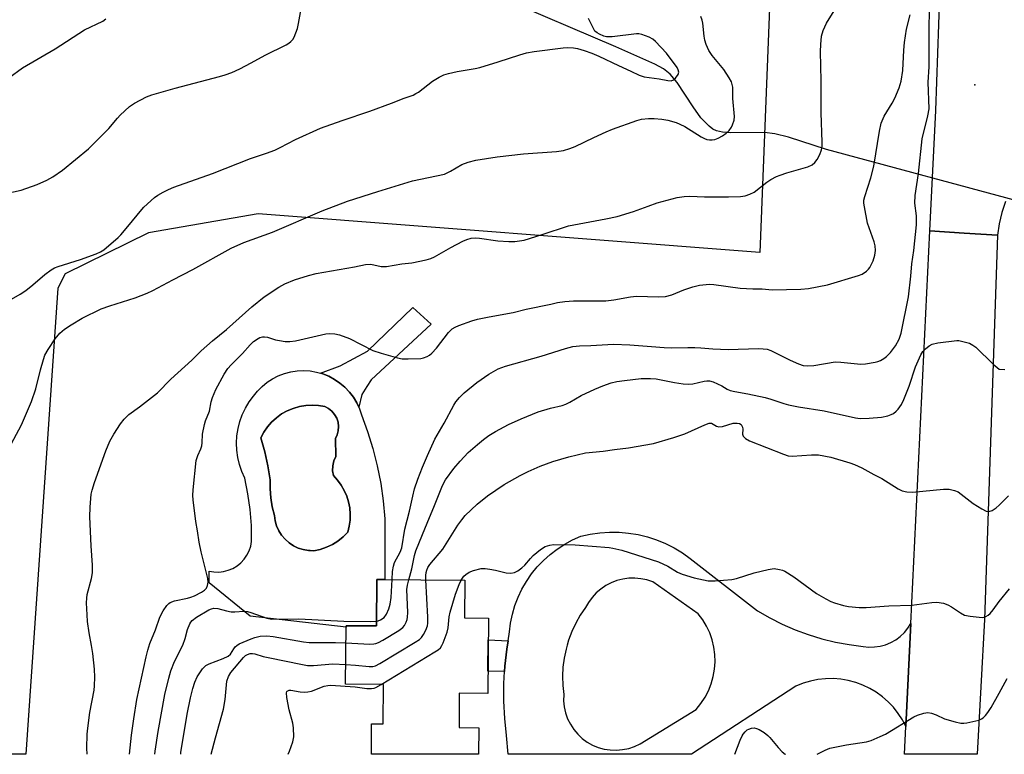
# Model space of a CAD drawing. Units: inches. Extents: x 1255768 to 1261768, y 557451 to 561452.
# Drawn here: x 1259709 to 1260002, y 557451 to 557669 of the extents above; entities that cross this region are included whole.
import ezdxf

# ---------------------------------------------------------------- set-up
doc = ezdxf.new("R2010")
doc.units = ezdxf.units.IN
doc.header["$MEASUREMENT"] = 0
for name, color, linetype in [('BLDG-Footprint', 5, 'Continuous'), ('CULTRL-Pad', 6, 'Continuous'), ('CULTRL-Swimming Pool in Ground', 4, 'Continuous'), ('ELEV-Spot Elevation', 7, 'Continuous'), ('HYDRO-Hidden Single Line Stream', 5, 'Continuous'), ('HYDRO-Single Line Stream', 4, 'Continuous'), ('NTRL-Pasture Land', 2, 'Continuous'), ('TRANS-Driveway', 251, 'Continuous'), ('TRANS-Non Street Sidewalk', 7, 'Continuous'), ('TRANS-Road', 130, 'Continuous'), ('Undefined', 1, 'Continuous')]:
    doc.layers.add(name, color=color, linetype=linetype)

msp = doc.modelspace()

# ---------------------------------------------------------------- linework, layer by layer
at = {"layer": 'BLDG-Footprint', "elevation": 453.19}
msp.add_lwpolyline([(1259848.39, 557491.69), (1259848.19, 557469.31), (1259839.74, 557469.38), (1259839.66, 557459.16), (1259845.54, 557459.11), (1259845.47, 557451.24), (1259813.63, 557451.24), (1259813.7, 557460.26), (1259817.11, 557460.23), (1259817.21, 557471.95), (1259806, 557472.04), (1259806.15, 557489.41), (1259815.14, 557489.34), (1259815.25, 557503.18), (1259841.43, 557502.95), (1259841.33, 557491.76)], close=True, dxfattribs=at)
at = {"layer": 'CULTRL-Pad'}
for points in [[(1259809.29, 557555.63, 0), (1259809.88, 557554.34, 0), (1259810.1, 557553.88, 0), (1259810.72, 557552.04, 0), (1259812.53, 557547.08, 0), (1259814.08, 557542.02, 0), (1259815.38, 557536.89, 0), (1259816.41, 557531.71, 0), (1259817.18, 557526.48, 0), (1259817.67, 557521.21, 0), (1259817.67, 557503.15, 0), (1259815.26, 557503.18, 0), (1259815.14, 557489.34, 0), (1259806.15, 557489.41, 0), (1259806.14, 557488.95, 0), (1259777.69, 557492.3, 0), (1259765.43, 557502.18, 0), (1259765.43, 557505.66, 0), (1259766.86, 557505.41, 0), (1259768.31, 557505.36, 0), (1259769.75, 557505.51, 0), (1259771.16, 557505.88, 0), (1259772.5, 557506.43, 0), (1259773.75, 557507.18, 0), (1259774.87, 557508.09, 0), (1259775.86, 557509.15, 0), (1259776.69, 557510.34, 0), (1259777.34, 557511.64, 0), (1259777.8, 557513.01, 0), (1259778.06, 557514.44, 0), (1259778, 557519.19, 0), (1259777.65, 557523.93, 0), (1259776.99, 557528.64, 0), (1259776.05, 557533.29, 0), (1259775.16, 557535.25, 0), (1259774.46, 557537.29, 0), (1259773.97, 557539.39, 0), (1259773.68, 557541.53, 0), (1259773.59, 557543.69, 0), (1259773.71, 557545.84, 0), (1259774.04, 557547.97, 0), (1259774.57, 557550.06, 0), (1259775.3, 557552.09, 0), (1259776.22, 557554.04, 0), (1259777.33, 557555.89, 0), (1259778.61, 557557.62, 0), (1259779.81, 557559.14, 0), (1259781.17, 557560.52, 0), (1259782.67, 557561.74, 0), (1259784.29, 557562.8, 0), (1259786.01, 557563.68, 0), (1259787.82, 557564.36, 0), (1259789.69, 557564.86, 0), (1259791.6, 557565.14, 0), (1259793.54, 557565.23, 0), (1259795.47, 557565.1, 0), (1259797.37, 557564.77, 0), (1259798.49, 557564.45, 0), (1259799.23, 557564.24, 0), (1259801.02, 557563.51, 0), (1259802.73, 557562.59, 0), (1259804.32, 557561.5, 0), (1259805.79, 557560.24, 0), (1259807.12, 557558.83, 0), (1259808.29, 557557.29, 0)], [(1259798.45, 557512.1, 0), (1259800.29, 557512.72, 0), (1259802.06, 557513.55, 0), (1259803.71, 557514.58, 0), (1259805.23, 557515.8, 0), (1259806.6, 557517.19, 0), (1259807.05, 557518.96, 0), (1259807.31, 557520.76, 0), (1259807.36, 557522.59, 0), (1259807.21, 557524.41, 0), (1259806.87, 557526.2, 0), (1259806.33, 557527.94, 0), (1259805.6, 557529.61, 0), (1259804.7, 557531.2, 0), (1259803.62, 557532.67, 0), (1259802.4, 557534.02, 0), (1259802.12, 557535.47, 0), (1259802.15, 557536.94, 0), (1259802.49, 557538.37, 0), (1259803.13, 557539.69, 0), (1259802.94, 557545, 0), (1259803.49, 557546.14, 0), (1259803.81, 557547.35, 0), (1259803.89, 557548.61, 0), (1259803.73, 557549.86, 0), (1259803.34, 557551.06, 0), (1259802.73, 557552.16, 0), (1259801.92, 557553.12, 0), (1259800.94, 557553.92, 0), (1259799.83, 557554.51, 0), (1259797.95, 557554.85, 0), (1259796.04, 557554.96, 0), (1259794.13, 557554.85, 0), (1259792.25, 557554.53, 0), (1259790.41, 557553.99, 0), (1259788.65, 557553.25, 0), (1259786.98, 557552.31, 0), (1259785.44, 557551.19, 0), (1259784.03, 557549.9, 0), (1259782.77, 557548.45, 0), (1259781.7, 557546.87, 0), (1259780.8, 557545.18, 0), (1259782.02, 557541.11, 0), (1259782.94, 557536.95, 0), (1259783.55, 557532.74, 0), (1259783.56, 557530.06, 0), (1259783.78, 557527.38, 0), (1259784.2, 557524.74, 0), (1259784.83, 557522.13, 0), (1259785.06, 557520.57, 0), (1259785.51, 557519.06, 0), (1259786.15, 557517.63, 0), (1259787, 557516.3, 0), (1259788.02, 557515.1, 0), (1259789.19, 557514.05, 0), (1259790.5, 557513.18, 0), (1259791.92, 557512.49, 0), (1259793.42, 557512.02, 0), (1259794.97, 557511.75, 0), (1259795.44, 557511.73, 0), (1259796.54, 557511.7, 0)]]:
    msp.add_polyline3d(points, close=True, dxfattribs=at)
at = {"layer": 'CULTRL-Swimming Pool in Ground'}
msp.add_lwpolyline([(1259798.45, 557512.1), (1259796.54, 557511.7), (1259795.44, 557511.73), (1259794.97, 557511.75), (1259793.42, 557512.02), (1259791.92, 557512.49), (1259790.5, 557513.18), (1259789.19, 557514.05), (1259788.02, 557515.1), (1259787, 557516.3), (1259786.15, 557517.63), (1259785.51, 557519.06), (1259785.06, 557520.57), (1259784.83, 557522.13), (1259784.2, 557524.74), (1259783.78, 557527.38), (1259783.56, 557530.06), (1259783.55, 557532.74), (1259782.94, 557536.95), (1259782.02, 557541.11), (1259780.8, 557545.18), (1259781.7, 557546.87), (1259782.77, 557548.45), (1259784.03, 557549.9), (1259785.44, 557551.19), (1259786.98, 557552.31), (1259788.65, 557553.25), (1259790.41, 557553.99), (1259792.25, 557554.53), (1259794.13, 557554.85), (1259796.04, 557554.96), (1259797.95, 557554.85), (1259799.83, 557554.51), (1259800.94, 557553.92), (1259801.92, 557553.12), (1259802.73, 557552.16), (1259803.34, 557551.06), (1259803.73, 557549.86), (1259803.89, 557548.61), (1259803.81, 557547.35), (1259803.49, 557546.14), (1259802.94, 557545), (1259803.13, 557539.69), (1259802.49, 557538.37), (1259802.15, 557536.94), (1259802.12, 557535.47), (1259802.4, 557534.02), (1259803.62, 557532.67), (1259804.7, 557531.2), (1259805.6, 557529.61), (1259806.33, 557527.94), (1259806.87, 557526.2), (1259807.21, 557524.41), (1259807.36, 557522.59), (1259807.31, 557520.76), (1259807.05, 557518.96), (1259806.6, 557517.19), (1259805.23, 557515.8), (1259803.71, 557514.58), (1259802.06, 557513.55), (1259800.29, 557512.72)], close=True, dxfattribs=at)
at = {"layer": 'ELEV-Spot Elevation'}
msp.add_point((1259992.8, 557650.09, 448.49), dxfattribs=at)
at = {"layer": 'HYDRO-Hidden Single Line Stream'}
for p, q in [((1259886.21, 557661.41), (1259700.53, 557740.61)), ((1260036.5, 557607.12), (1259948.72, 557630.9))]:
    msp.add_line(p, q, dxfattribs=at)
at = {"layer": 'HYDRO-Single Line Stream'}
msp.add_lwpolyline([(1259948.72, 557630.9), (1259937.48, 557634.56), (1259933.44, 557635.52), (1259930.34, 557635.94), (1259920.26, 557635.81), (1259917.84, 557636.01), (1259916.1, 557636.42), (1259914.99, 557636.96), (1259913.9, 557637.76), (1259911.48, 557640.3), (1259909.14, 557643.51), (1259904.39, 557650.78), (1259902.32, 557653.3), (1259900.33, 557654.84), (1259897.8, 557656.26), (1259886.21, 557661.41)], dxfattribs=at)
at = {"layer": 'NTRL-Pasture Land'}
msp.add_polyline3d([(1259701.45, 557829.07, 0), (1259730.97, 557784.79, 0), (1259935.88, 557775.67, 0), (1259928.93, 557600.29, 0), (1259780.03, 557611.79, 0), (1259747.47, 557606.15, 0), (1259722.72, 557593.99, 0), (1259720.55, 557589.65, 0), (1259711, 557451.25, 0), (1259669.33, 557451.25, 0)], dxfattribs=at)
at = {"layer": 'TRANS-Driveway'}
for points in [[(1259973.84, 557490.1, 0), (1259972.36, 557459.48, 0), (1259971.31, 557461.49, 0), (1259970.07, 557463.39, 0), (1259968.67, 557465.18, 0), (1259967.1, 557466.82, 0), (1259965.4, 557468.32, 0), (1259963.56, 557469.66, 0), (1259961.61, 557470.81, 0), (1259959.56, 557471.79, 0), (1259957.43, 557472.57, 0), (1259955.24, 557473.16, 0), (1259953, 557473.54, 0), (1259950.74, 557473.72, 0), (1259948.47, 557473.68, 0), (1259946.21, 557473.44, 0), (1259943.99, 557472.99, 0), (1259941.81, 557472.34, 0), (1259939.71, 557471.5, 0), (1259908.7, 557451.23, 0), (1259854.28, 557451.23, 0), (1259853.74, 557456.77, 0), (1259853.22, 557461.9, 0), (1259852.97, 557467.05, 0), (1259852.99, 557472.21, 0), (1259853.18, 557475.8, 0), (1259853.27, 557477.36, 0), (1259853.82, 557482.49, 0), (1259854.21, 557484.89, 0), (1259854.64, 557487.58, 0), (1259854.98, 557490.22, 0), (1259855.52, 557492.83, 0), (1259856.26, 557495.39, 0), (1259857.21, 557497.88, 0), (1259858.35, 557500.29, 0), (1259859.68, 557502.6, 0), (1259861.19, 557504.8, 0), (1259862.87, 557506.87, 0), (1259864.7, 557508.81, 0), (1259866.69, 557510.59, 0), (1259868.81, 557512.2, 0), (1259871.05, 557513.65, 0), (1259873.39, 557514.91, 0), (1259875.84, 557515.98, 0), (1259878.63, 557516.61, 0), (1259881.46, 557517.03, 0), (1259884.31, 557517.22, 0), (1259887.17, 557517.2, 0), (1259890.02, 557516.96, 0), (1259892.84, 557516.49, 0), (1259895.62, 557515.81, 0), (1259898.34, 557514.92, 0), (1259900.98, 557513.83, 0), (1259903.53, 557512.53, 0), (1259905.98, 557511.04, 0), (1259908.3, 557509.37, 0), (1259928.29, 557493.89, 0), (1259931.9, 557491.8, 0), (1259935.63, 557489.91, 0), (1259939.45, 557488.24, 0), (1259943.37, 557486.79, 0), (1259947.37, 557485.56, 0), (1259951.42, 557484.57, 0), (1259955.53, 557483.8, 0), (1259959.67, 557483.27, 0), (1259961.34, 557483.08, 0), (1259963.02, 557483.1, 0), (1259964.68, 557483.33, 0), (1259966.3, 557483.77, 0), (1259967.86, 557484.4, 0), (1259969.32, 557485.22, 0), (1259970.67, 557486.22, 0), (1259971.89, 557487.38, 0), (1259972.95, 557488.68, 0)], [(1259893.69, 557503.39, 0), (1259891.89, 557503.56, 0), (1259890.08, 557503.51, 0), (1259888.29, 557503.27, 0), (1259886.54, 557502.82, 0), (1259884.86, 557502.17, 0), (1259883.25, 557501.33, 0), (1259881.76, 557500.32, 0), (1259880.38, 557499.14, 0), (1259879.15, 557497.82, 0), (1259878.08, 557496.36, 0), (1259877.19, 557494.79, 0), (1259875.67, 557492.52, 0), (1259874.32, 557490.15, 0), (1259873.17, 557487.67, 0), (1259872.21, 557485.12, 0), (1259871.78, 557483.65, 0), (1259871.44, 557482.5, 0), (1259870.88, 557479.82, 0), (1259870.53, 557477.12, 0), (1259870.39, 557474.39, 0), (1259870.45, 557471.66, 0), (1259870.73, 557468.94, 0), (1259870.69, 557467.11, 0), (1259870.88, 557465.29, 0), (1259871.28, 557463.5, 0), (1259871.89, 557461.78, 0), (1259872.71, 557460.13, 0), (1259873.72, 557458.6, 0), (1259874.9, 557457.2, 0), (1259876.24, 557455.95, 0), (1259877.71, 557454.87, 0), (1259879.31, 557453.97, 0), (1259881.01, 557453.28, 0), (1259882.77, 557452.78, 0), (1259884.58, 557452.51, 0), (1259886.41, 557452.45, 0), (1259888.24, 557452.61, 0), (1259890.03, 557452.99, 0), (1259891.77, 557453.57, 0), (1259893.42, 557454.37, 0), (1259910.1, 557464.58, 0), (1259911.49, 557466.3, 0), (1259912.7, 557468.15, 0), (1259913.72, 557470.11, 0), (1259914.53, 557472.17, 0), (1259915.13, 557474.29, 0), (1259915.51, 557476.47, 0), (1259915.67, 557478.68, 0), (1259915.6, 557480.88, 0), (1259915.32, 557483.07, 0), (1259914.81, 557485.23, 0), (1259914.08, 557487.31, 0), (1259913.15, 557489.32, 0), (1259912.02, 557491.21, 0), (1259910.7, 557492.99, 0), (1259897.18, 557502.46, 0), (1259895.46, 557503.02, 0)]]:
    msp.add_polyline3d(points, close=True, dxfattribs=at)
at = {"layer": 'TRANS-Non Street Sidewalk'}
for points in [[(1259810.77, 557558.09), (1259809.88, 557554.34), (1259809.29, 557555.63), (1259808.29, 557557.29), (1259807.12, 557558.83), (1259805.79, 557560.24), (1259804.32, 557561.5), (1259802.73, 557562.59), (1259801.02, 557563.51), (1259799.23, 557564.24), (1259798.49, 557564.45), (1259804.37, 557566.61), (1259812.51, 557570.96), (1259825.96, 557583.98), (1259831.39, 557578.99), (1259813.59, 557562.44), (1259812.29, 557560.48)], [(1259854.21, 557484.89), (1259853.82, 557482.49), (1259853.27, 557477.36), (1259853.18, 557475.8), (1259848.25, 557475.91), (1259848.33, 557485.25)]]:
    msp.add_lwpolyline(points, close=True, dxfattribs=at)
at = {"layer": 'TRANS-Road'}
msp.add_lwpolyline([(1260001.87, 557615.42), (1260000.82, 557612.16), (1260000.05, 557608.82), (1259999.57, 557605.43), (1259989.64, 557606.07), (1259979.46, 557606.73), (1259981.18, 557642.47), (1259982.74, 557685.17)], dxfattribs=at)
msp.add_lwpolyline([(1259999.57, 557605.43), (1259995.71, 557491.29), (1259993.5, 557451.22), (1259971.96, 557451.22), (1259972.36, 557459.48), (1259973.84, 557490.1), (1259979.46, 557606.73), (1259989.64, 557606.07)], close=True, dxfattribs=at)
at = {"layer": 'Undefined'}
for points, elevation in [([(1259704.18, 557617.61), (1259709.68, 557618.83), (1259714.43, 557620.43), (1259717.27, 557621.74), (1259719.02, 557622.74), (1259721.93, 557624.77), (1259729.6, 557631.03), (1259735.73, 557637.13), (1259738.29, 557640.2), (1259739.09, 557641.04), (1259741.86, 557643.64), (1259743.27, 557644.64), (1259746.9, 557646.5), (1259748.48, 557647.12), (1259755.42, 557649.05), (1259768.54, 557652.53), (1259770.26, 557653.03), (1259772.21, 557653.75), (1259774.62, 557654.82), (1259777.94, 557656.58), (1259782.1, 557658.94), (1259788.34, 557662.01), (1259789.09, 557662.44), (1259789.74, 557662.95), (1259790.27, 557663.55), (1259790.68, 557664.26), (1259791.23, 557665.52), (1259791.7, 557666.83), (1259792.03, 557668.29), (1259793.62, 557677.11)], 438), ([(1259819.77, 557503.14), (1259819.91, 557505.48), (1259820.18, 557507.13), (1259820.54, 557508.19), (1259822.18, 557511.27), (1259822.66, 557512.51), (1259823.61, 557518.1), (1259824.91, 557523.41), (1259825.91, 557527.9), (1259826.49, 557530.07), (1259827.46, 557532.99), (1259828.8, 557536.48), (1259830.3, 557540.03), (1259832.5, 557544.84), (1259835.23, 557549.62), (1259838.08, 557554.89), (1259838.72, 557555.88), (1259839.78, 557557.2), (1259841.19, 557558.6), (1259844.95, 557561.68), (1259848.53, 557564.16), (1259851.32, 557565.72), (1259853.46, 557566.49), (1259864.06, 557569.52), (1259871.25, 557571.8), (1259873.48, 557572.32), (1259875.44, 557572.57), (1259878.79, 557572.67), (1259885.51, 557573.05), (1259890.36, 557572.85), (1259896.85, 557572.39), (1259900.61, 557572.05), (1259902.82, 557571.94), (1259907.6, 557572.1), (1259909.66, 557572.08), (1259911.41, 557572), (1259915.05, 557571.65), (1259919.6, 557571.51), (1259928.55, 557571.74), (1259930, 557571.7), (1259931.16, 557571.53), (1259932.25, 557571.16), (1259937.97, 557568.29), (1259940.42, 557567.18), (1259941.81, 557566.76), (1259943.24, 557566.58), (1259944.97, 557566.73), (1259951.3, 557567.78), (1259953.03, 557567.73), (1259958.94, 557567.11), (1259960.36, 557567.22), (1259963.21, 557567.7), (1259964.04, 557567.92), (1259964.78, 557568.23), (1259965.74, 557568.75), (1259966.63, 557569.36), (1259967.79, 557570.61), (1259969.26, 557572.58), (1259970.36, 557574.54), (1259970.97, 557576.32), (1259973.07, 557587.08), (1259973.82, 557593.3), (1259974.06, 557596.88), (1259974.68, 557600.86), (1259975.48, 557608.45), (1259975.46, 557611.14), (1259975.03, 557614.92), (1259975.13, 557617.19), (1259976.1, 557623.78), (1259977.22, 557634), (1259978.9, 557640.88), (1259979.2, 557642.99), (1259978.98, 557650.85), (1259979.2, 557655.41), (1259979.2, 557668.26), (1259979.44, 557673.08)], 448), ([(1259702.94, 557536.48), (1259709.73, 557549.07), (1259712.7, 557556.05), (1259713.98, 557559.76), (1259715.35, 557565.46), (1259716.24, 557568.47), (1259716.73, 557569.78), (1259717.69, 557571.5), (1259719.73, 557574.6), (1259721.15, 557576.3), (1259722.56, 557577.52), (1259724.55, 557578.84), (1259727.74, 557580.73), (1259733.45, 557583.52), (1259735.97, 557584.48), (1259743.49, 557586.82), (1259747.11, 557588.24), (1259748.75, 557588.96), (1259754.65, 557592.15), (1259760.59, 557595.19), (1259772.03, 557601.59), (1259775.75, 557603.25), (1259784.29, 557606.37), (1259799.07, 557612.7), (1259806.5, 557615.48), (1259815.57, 557618.39), (1259825.86, 557621.52), (1259835.3, 557623.58), (1259837.12, 557624.41), (1259840.52, 557626.41), (1259842.4, 557627.14), (1259844.67, 557627.68), (1259850.99, 557628.66), (1259858.82, 557629.54), (1259868.58, 557630.3), (1259870.67, 557630.61), (1259872.56, 557631.17), (1259874.16, 557631.76), (1259879.72, 557634.45), (1259883.39, 557636.14), (1259885.27, 557636.91), (1259892.41, 557639.52), (1259893.83, 557639.84), (1259895.87, 557640.08), (1259897.61, 557640.13), (1259899.86, 557639.9), (1259901.65, 557639.55), (1259904.11, 557638.87), (1259905.18, 557638.45), (1259906.73, 557637.66), (1259911.59, 557634.64), (1259912.53, 557634.14), (1259913.24, 557633.88), (1259914.01, 557633.74), (1259914.81, 557633.72), (1259915.6, 557633.81), (1259916.62, 557634.2), (1259917.84, 557634.94), (1259919.02, 557635.76), (1259919.86, 557636.54), (1259920.54, 557637.47), (1259920.9, 557638.23), (1259921.31, 557639.56), (1259921.44, 557640.66), (1259920.94, 557645.99), (1259920.91, 557649.39), (1259920.8, 557650.17), (1259920.56, 557650.94), (1259919.88, 557652.21), (1259918.31, 557654.68), (1259914.83, 557658.82), (1259913.86, 557660.26), (1259913.08, 557662.03), (1259912.64, 557663.34), (1259912.44, 557664.51), (1259912.04, 557668.39), (1259911.86, 557669.25), (1259911.49, 557670.36)], 442), ([(1259741.81, 557451.25), (1259742.39, 557456.94), (1259743.06, 557461.79), (1259744.02, 557467.48), (1259746.77, 557480.21), (1259747.26, 557482.18), (1259747.89, 557484.13), (1259749.54, 557488.23), (1259750.82, 557491.93), (1259751.79, 557493.89), (1259752.92, 557495.45), (1259753.49, 557496.02), (1259753.94, 557496.33), (1259755.23, 557496.86), (1259759, 557497.62), (1259760.05, 557497.92), (1259761.1, 557498.33), (1259763.15, 557499.38), (1259764.1, 557500), (1259764.66, 557500.61), (1259765.03, 557501.35), (1259765.15, 557502.37), (1259765.05, 557503.45), (1259763.09, 557511.38), (1259762.52, 557514.23), (1259762.01, 557517.62), (1259761.48, 557520.36), (1259760.72, 557526.83), (1259760.65, 557528.14), (1259760.7, 557529.83), (1259761.65, 557538.5), (1259762.08, 557540.01), (1259762.97, 557542), (1259763.25, 557542.82), (1259763.38, 557543.76), (1259763.49, 557546.36), (1259764.08, 557549.18), (1259764.41, 557550.28), (1259765.56, 557553.19), (1259766.1, 557555.94), (1259766.45, 557557.22), (1259767.46, 557559.61), (1259769.94, 557564.15), (1259771.05, 557565.8), (1259771.97, 557566.89), (1259775.35, 557570.28), (1259777.6, 557572.82), (1259778.64, 557573.85), (1259779.99, 557574.78), (1259780.48, 557575), (1259781.33, 557575.19), (1259781.9, 557575.21), (1259782.75, 557575.1), (1259785.22, 557574.37), (1259786.32, 557574.14), (1259788, 557573.89), (1259789.39, 557573.81), (1259791.1, 557574.07), (1259800.13, 557576.12), (1259801.28, 557576.22), (1259802.74, 557576.14), (1259804.17, 557575.86), (1259807.19, 557574.69), (1259814.04, 557571.21), (1259816.55, 557570.39), (1259821.38, 557569.04), (1259822.81, 557568.73), (1259824.55, 557568.66), (1259828.34, 557568.8), (1259829.16, 557568.97), (1259830.19, 557569.35), (1259830.9, 557569.78), (1259831.55, 557570.35), (1259832.95, 557571.85), (1259836.53, 557576.48), (1259837.11, 557577.13), (1259837.64, 557577.58), (1259838.55, 557578.12), (1259839.61, 557578.58), (1259843.46, 557580.02), (1259845.15, 557580.5), (1259848.59, 557581.19), (1259855.72, 557582.45), (1259859.6, 557583.4), (1259866.87, 557584.97), (1259868.89, 557585.38), (1259871.09, 557585.7), (1259873.6, 557585.89), (1259883.23, 557585.95), (1259885.58, 557586.22), (1259890.59, 557587.1), (1259892.37, 557587.31), (1259898.9, 557587.09), (1259900.93, 557587.21), (1259902.83, 557587.75), (1259906.4, 557589.2), (1259909.09, 557590.08), (1259911.03, 557590.53), (1259913.01, 557590.81), (1259914.15, 557590.86), (1259915.3, 557590.8), (1259923.14, 557589.69), (1259926.85, 557589.49), (1259929.67, 557589.44), (1259932.62, 557589.23), (1259941.1, 557589.39), (1259943.42, 557589.56), (1259949.03, 557590.68), (1259958.22, 557593.46), (1259959.33, 557593.88), (1259960.69, 557594.78), (1259961.27, 557595.34), (1259961.6, 557595.78), (1259962.58, 557597.78), (1259963.08, 557599.47), (1259963.33, 557600.91), (1259963.24, 557602.27), (1259962.93, 557603.4), (1259960.97, 557609.02), (1259960.01, 557613.83), (1259959.87, 557614.96), (1259959.89, 557615.8), (1259960.14, 557616.92), (1259961.88, 557622.46), (1259962.81, 557625.9), (1259964.48, 557636.33), (1259964.99, 557638.74), (1259965.9, 557640.8), (1259968.24, 557644.61), (1259969.03, 557646.13), (1259970.38, 557649.24), (1259970.98, 557651.2), (1259971.46, 557654.31), (1259971.73, 557660.34), (1259971.91, 557662.67), (1259972.56, 557666.6), (1259973.61, 557670.89)], 446), ([(1259702.5, 557584.01), (1259709.32, 557587.93), (1259711, 557589.01), (1259713.17, 557590.72), (1259716.67, 557593.79), (1259718.52, 557595.15), (1259719.53, 557595.69), (1259720.6, 557596.11), (1259727.24, 557598.21), (1259731.89, 557599.92), (1259733.23, 557600.48), (1259734.18, 557601.05), (1259738.44, 557604.78), (1259739.22, 557605.57), (1259741.84, 557608.6), (1259744.94, 557612.48), (1259746.11, 557613.76), (1259749.29, 557616.64), (1259750.26, 557617.3), (1259751.81, 557618.2), (1259753.4, 557619.01), (1259755.02, 557619.66), (1259766.51, 557623.75), (1259777.73, 557628.19), (1259782.49, 557629.75), (1259784.97, 557630.7), (1259786.56, 557631.43), (1259791.08, 557633.88), (1259798.52, 557637.22), (1259804.94, 557639.52), (1259813.2, 557642.31), (1259819.59, 557644.62), (1259823.34, 557646.14), (1259826.04, 557647.05), (1259826.87, 557647.47), (1259827.59, 557647.95), (1259831.76, 557651.13), (1259833.79, 557652.38), (1259835.12, 557653.02), (1259836.52, 557653.44), (1259839.09, 557654.07), (1259844.41, 557654.96), (1259845.86, 557655.28), (1259851.24, 557656.92), (1259857.69, 557659.03), (1259859.66, 557659.56), (1259861.96, 557660), (1259870.54, 557661.11), (1259871.99, 557661.18), (1259873.68, 557661.06), (1259874.83, 557660.84), (1259876.84, 557660.3), (1259879.06, 557659.5), (1259881.22, 557658.56), (1259887.05, 557655.78), (1259890.71, 557654.14), (1259893.11, 557652.94), (1259894.65, 557652.42), (1259899.04, 557651.87), (1259901.62, 557651.35), (1259902.64, 557651.32), (1259903.32, 557651.54), (1259903.91, 557652.04), (1259904.68, 557653.11), (1259904.9, 557653.8), (1259904.76, 557654.53), (1259904.39, 557655.26), (1259901.29, 557659.49), (1259898.02, 557662.94), (1259897.17, 557663.65), (1259896.16, 557664.26), (1259893.91, 557665.02), (1259893.05, 557665.21), (1259892.36, 557665.27), (1259885.12, 557664.36), (1259883.44, 557664.33), (1259882.64, 557664.54), (1259881.35, 557665.1), (1259880.63, 557665.51), (1259880.03, 557666.06), (1259879.45, 557667.01), (1259878.11, 557669.75)], 440), ([(1259706, 557652.14), (1259710.07, 557655.12), (1259719.71, 557660.79), (1259728.48, 557666.45), (1259733.86, 557669.04), (1259734.83, 557669.7)], 436), ([(1259824.72, 557503.09), (1259825.62, 557506.35), (1259826.46, 557510.31), (1259826.86, 557511.71), (1259828.86, 557516.5), (1259830.18, 557519.93), (1259832.41, 557525.11), (1259834.71, 557531.06), (1259835.69, 557532.8), (1259838.14, 557536.08), (1259840.03, 557538.3), (1259842.41, 557540.84), (1259845.12, 557543.27), (1259846.96, 557544.76), (1259848.56, 557545.9), (1259850.45, 557547.14), (1259854.39, 557549.22), (1259858.1, 557550.88), (1259863.18, 557552.97), (1259866.83, 557554.04), (1259870.27, 557554.86), (1259871.36, 557555.21), (1259872.58, 557555.79), (1259875.97, 557557.81), (1259879.96, 557559.73), (1259882.39, 557560.7), (1259884.85, 557561.52), (1259886.51, 557561.93), (1259888.84, 557562.29), (1259893.75, 557562.83), (1259896.55, 557562.86), (1259898.21, 557562.75), (1259903.59, 557561.69), (1259906.21, 557561.28), (1259907.66, 557561.14), (1259909.05, 557561.28), (1259912.46, 557562.09), (1259913.25, 557562.16), (1259914.02, 557562.13), (1259915.12, 557561.84), (1259916.45, 557561.3), (1259917.67, 557560.65), (1259919.27, 557559.64), (1259920.16, 557559.26), (1259921.53, 557558.96), (1259925.42, 557558.34), (1259930.56, 557557.18), (1259932.21, 557556.73), (1259936.1, 557555.42), (1259937.52, 557555.05), (1259940.42, 557554.45), (1259948.09, 557553.28), (1259957.38, 557551.16), (1259958.79, 557551), (1259961.39, 557551.05), (1259965.07, 557551.4), (1259966.97, 557551.77), (1259967.97, 557552.13), (1259968.66, 557552.5), (1259969.48, 557553.14), (1259970.03, 557553.7), (1259971, 557555.1), (1259971.77, 557556.63), (1259973.28, 557560.62), (1259975.2, 557566.32), (1259976.79, 557569.93), (1259977.37, 557570.85), (1259978.13, 557571.65), (1259979.2, 557572.54), (1259980.16, 557573.06), (1259981.87, 557573.41), (1259987.43, 557574.11), (1259988.01, 557574.11), (1259988.89, 557573.98), (1259991.18, 557573.31), (1259992.2, 557572.8), (1259993.1, 557572.12), (1259998.27, 557567.09), (1259999.39, 557566.09), (1260000, 557565.67)], 450), ([(1260000, 557565.67), (1260001.74, 557565.57)], 450), ([(1259829.82, 557503.05), (1259829.78, 557504.38), (1259829.86, 557505.18), (1259830.06, 557505.97), (1259830.39, 557506.71), (1259831.04, 557507.61), (1259834.83, 557512.19), (1259839.35, 557519.25), (1259840.51, 557520.92), (1259841.52, 557522.12), (1259845.02, 557525.53), (1259848.09, 557528.04), (1259853.03, 557531.33), (1259857.82, 557534.07), (1259860.2, 557535.27), (1259863.72, 557536.86), (1259867.49, 557538.16), (1259872.24, 557539.56), (1259877.17, 557540.75), (1259882.45, 557541.26), (1259885.79, 557541.77), (1259890.01, 557542.23), (1259897.42, 557543.53), (1259903.42, 557545.31), (1259906.71, 557546.39), (1259912.64, 557549.14), (1259913.94, 557549.6), (1259914.63, 557549.54), (1259916.07, 557548.65), (1259916.82, 557548.47), (1259917.93, 557548.64), (1259921.09, 557549.54), (1259922.22, 557549.59), (1259922.98, 557549.44), (1259923.39, 557549.22), (1259923.54, 557549.04), (1259923.82, 557548.35), (1259923.89, 557547.81), (1259923.8, 557546.33), (1259923.99, 557545.69), (1259924.72, 557544.99), (1259925.92, 557544.34), (1259935.98, 557540.38), (1259937.38, 557539.93), (1259938.54, 557539.82), (1259944.34, 557540.2), (1259946.39, 557540.16), (1259950.1, 557539.49), (1259955.68, 557537.78), (1259957.05, 557537.28), (1259959.21, 557536.3), (1259962.84, 557534.33), (1259965.22, 557533.17), (1259970, 557530.08), (1259971.28, 557529.48), (1259972.64, 557529.21), (1259974.34, 557529.09), (1259983.46, 557529.97), (1259985.2, 557529.99), (1259986.81, 557529.62), (1259987.83, 557529.17), (1259988.79, 557528.49), (1259992.29, 557525.7), (1259994.86, 557524.12), (1259996.16, 557523.48), (1259996.94, 557523.35), (1259997.97, 557523.63), (1259999.16, 557524.39), (1260000, 557525.26)], 452), ([(1260000, 557525.26), (1260002.76, 557527.99)], 452), ([(1259840.28, 557502.96), (1259841.07, 557504.09), (1259841.7, 557504.67), (1259842.64, 557505.32), (1259843.98, 557505.85), (1259846.27, 557506.38), (1259847.4, 557506.42), (1259848.8, 557506.23), (1259850.47, 557505.92), (1259853.68, 557505.1), (1259855.06, 557505.03), (1259856.13, 557505.19), (1259857.15, 557505.7), (1259858.33, 557506.57), (1259859.17, 557507.38), (1259860.87, 557509.41), (1259861.67, 557510.25), (1259863.87, 557512.03), (1259865.28, 557512.92), (1259866.58, 557513.38), (1259867.69, 557513.55), (1259874.13, 557513.44), (1259884.2, 557512.68), (1259885.37, 557512.49), (1259887.96, 557511.86), (1259898.88, 557508.37), (1259901.7, 557507.13), (1259904.57, 557505.33), (1259905.87, 557504.74), (1259909.52, 557503.64), (1259913.66, 557502.79), (1259915.69, 557502.77), (1259920.65, 557503.12), (1259922.05, 557503.45), (1259927.29, 557505.13), (1259931.49, 557506.15), (1259933.18, 557506.37), (1259934.85, 557506.16), (1259935.66, 557505.94), (1259936.43, 557505.59), (1259939.11, 557503.98), (1259945.77, 557498.97), (1259948.53, 557497.37), (1259950.08, 557496.59), (1259951.14, 557496.19), (1259953.85, 557495.43), (1259955.25, 557495.16), (1259958.47, 557494.87), (1259960.52, 557494.87), (1259967.25, 557495.29), (1259974.07, 557495.57), (1259980.08, 557496.36), (1259981.51, 557496.39), (1259983.49, 557496.08), (1259984.84, 557495.65), (1259985.84, 557495.05), (1259988.51, 557493.21), (1259989.76, 557492.58), (1259991.47, 557492.24), (1259995, 557491.91), (1259995.55, 557491.96), (1259996.06, 557492.11), (1259996.73, 557492.53), (1259997.35, 557493.07), (1259998.3, 557494.16), (1260000, 557496.59)], 454), ([(1259806.05, 557477.91), (1259808.92, 557477.71), (1259813.01, 557477.28), (1259814.08, 557477.34), (1259814.83, 557477.51), (1259816.16, 557478.15), (1259826.64, 557484.51), (1259827.89, 557485.31), (1259828.54, 557485.88), (1259829.16, 557486.79), (1259829.77, 557488.06), (1259830.27, 557489.37), (1259830.41, 557490.21), (1259830.41, 557491.99), (1259829.82, 557503.05)], 452), ([(1259806.1, 557484.35), (1259813.19, 557483.97), (1259814.35, 557484), (1259815, 557484.12), (1259815.75, 557484.4), (1259817.03, 557485.12), (1259821.82, 557488.03), (1259822.97, 557488.91), (1259823.47, 557489.53), (1259824, 557490.47), (1259824.27, 557491.22), (1259824.41, 557492), (1259824.48, 557493.39), (1259824.18, 557500.21), (1259824.32, 557501.49), (1259824.72, 557503.09)], 450), ([(1259815.15, 557490.77), (1259815.61, 557490.87), (1259816.33, 557491.17), (1259817.39, 557491.91), (1259818.1, 557492.83), (1259818.85, 557494.39), (1259819.24, 557495.86), (1259819.48, 557497.82), (1259819.77, 557503.14)], 448), ([(1259816.57, 557471.95), (1259832.51, 557481.63), (1259833.49, 557482.28), (1259834.12, 557482.85), (1259834.57, 557483.54), (1259834.93, 557484.31), (1259836.16, 557487.52), (1259836.44, 557488.78), (1259836.7, 557492.06), (1259837.03, 557493.46), (1259838.6, 557498.75), (1259839.69, 557501.66), (1259840.28, 557502.96)], 454), ([(1260000, 557496.59), (1260003.14, 557500.34)], 454), ([(1259749.38, 557451.25), (1259749.46, 557452.17), (1259750.34, 557457.98), (1259752.33, 557469), (1259753.51, 557473.81), (1259754.14, 557476.06), (1259755.23, 557478.77), (1259757.7, 557483.67), (1259758.39, 557485.64), (1259759.07, 557488.31), (1259759.73, 557489.97), (1259760.02, 557490.47), (1259760.45, 557491), (1259761.73, 557491.98), (1259765.36, 557494.16), (1259766.12, 557494.48), (1259766.9, 557494.63), (1259768.04, 557494.5), (1259770.64, 557493.82), (1259772.04, 557493.58), (1259773.13, 557493.55), (1259775.78, 557493.75), (1259776.85, 557493.65), (1259777.89, 557493.35), (1259782.56, 557491.7), (1259784.07, 557491.4), (1259792.06, 557491.45), (1259805.47, 557490.81), (1259813.39, 557490.69), (1259815.15, 557490.77)], 448)]:
    msp.add_lwpolyline(points, dxfattribs=dict(at, elevation=elevation))
for points in [[(1259729.22, 557451.25, 444), (1259729.18, 557453.04, 444), (1259729.29, 557457.24, 444), (1259729.45, 557458.99, 444), (1259730.09, 557463.6, 444), (1259731.36, 557470.29, 444), (1259731.46, 557471.52, 444), (1259731.5, 557474.18, 444), (1259731.45, 557476.54, 444), (1259730.9, 557481.21, 444), (1259730.56, 557483.54, 444), (1259729.81, 557487.32, 444), (1259729.4, 557490.7, 444), (1259729.22, 557492.69, 444), (1259729.09, 557496.23, 444), (1259729.11, 557497.65, 444), (1259729.23, 557498.67, 444), (1259730.54, 557503.47, 444), (1259730.81, 557505.15, 444), (1259730.8, 557507.42, 444), (1259730.4, 557513.13, 444), (1259730.08, 557521.78, 444), (1259730.14, 557524.61, 444), (1259730.48, 557528.53, 444), (1259730.7, 557529.69, 444), (1259731.41, 557531.95, 444), (1259734.84, 557541.32, 444), (1259736.03, 557544.25, 444), (1259737.16, 557546.28, 444), (1259739.17, 557549.39, 444), (1259740.22, 557550.74, 444), (1259741.61, 557552.19, 444), (1259744.77, 557554.43, 444), (1259750.17, 557558.63, 444), (1259754.13, 557562.7, 444), (1259760.32, 557568.3, 444), (1259763.13, 557571.08, 444), (1259766.47, 557574.02, 444), (1259770.62, 557577.36, 444), (1259778.14, 557584.19, 444), (1259781.83, 557587.09, 444), (1259786.17, 557590, 444), (1259787.93, 557590.95, 444), (1259790.81, 557592.19, 444), (1259795.01, 557593.47, 444), (1259797.28, 557594.08, 444), (1259808.65, 557596.06, 444), (1259811.85, 557596.74, 444), (1259813.51, 557596.77, 444), (1259816.56, 557596.16, 444), (1259818.15, 557596.13, 444), (1259822.72, 557596.9, 444), (1259825.64, 557597.23, 444), (1259829.93, 557598.15, 444), (1259831.33, 557598.54, 444), (1259832.39, 557599, 444), (1259837.21, 557601.76, 444), (1259840.77, 557603.67, 444), (1259842.01, 557604.18, 444), (1259843.28, 557604.51, 444), (1259844.61, 557604.61, 444), (1259845.71, 557604.58, 444), (1259851.22, 557603.78, 444), (1259854.49, 557603.52, 444), (1259856.22, 557603.56, 444), (1259858.99, 557603.94, 444), (1259864.37, 557605.58, 444), (1259872.15, 557608.17, 444), (1259883.26, 557610.24, 444), (1259886.66, 557611.01, 444), (1259891.43, 557612.42, 444), (1259895.81, 557614.07, 444), (1259898.5, 557614.99, 444), (1259904.46, 557616.63, 444), (1259906.48, 557616.9, 444), (1259908.21, 557617.03, 444), (1259912.54, 557616.86, 444), (1259919.66, 557616.81, 444), (1259923.19, 557616.92, 444), (1259924.64, 557617.1, 444), (1259926.02, 557617.58, 444), (1259927.33, 557618.25, 444), (1259931.03, 557621.2, 444), (1259932.22, 557621.93, 444), (1259933.96, 557622.85, 444), (1259934.98, 557623.27, 444), (1259936.94, 557623.91, 444), (1259943.23, 557625.77, 444), (1259944.51, 557626.36, 444), (1259945.32, 557627.01, 444), (1259946, 557627.91, 444), (1259946.83, 557629.42, 444), (1259947.28, 557630.75, 444), (1259947.45, 557631.86, 444), (1259947.47, 557633.04, 444), (1259947.19, 557641.78, 444), (1259947.2, 557651.3, 444), (1259946.94, 557659.99, 444), (1259947.04, 557662.02, 444), (1259947.33, 557664.58, 444), (1259947.82, 557666.24, 444), (1259948.77, 557668.37, 444), (1259952.05, 557673.67, 444)], [(1259757.02, 557451.25, 450), (1259757.08, 557451.76, 450), (1259758.96, 557463.14, 450), (1259759.89, 557468.02, 450), (1259760.58, 557470.76, 450), (1259761.19, 557472.67, 450), (1259761.88, 557474.27, 450), (1259762.66, 557475.47, 450), (1259763.53, 557476.61, 450), (1259764.5, 557477.61, 450), (1259765.51, 557478.14, 450), (1259769.62, 557479.64, 450), (1259771.15, 557480.36, 450), (1259771.85, 557481.01, 450), (1259772.78, 557482.6, 450), (1259773.18, 557483.13, 450), (1259773.66, 557483.56, 450), (1259774.4, 557484.01, 450), (1259777.91, 557485.56, 450), (1259779, 557485.91, 450), (1259780.65, 557486.28, 450), (1259782.58, 557486.37, 450), (1259784.51, 557486.25, 450), (1259793.45, 557484.68, 450), (1259795.15, 557484.45, 450), (1259797.01, 557484.4, 450), (1259802.96, 557484.47, 450), (1259806.1, 557484.35, 450)], [(1259766.11, 557451.24, 452), (1259767.34, 557456.12, 452), (1259769.69, 557464.59, 452), (1259770.2, 557467.5, 452), (1259770.73, 557472.97, 452), (1259771.19, 557474.3, 452), (1259771.87, 557475.5, 452), (1259775.68, 557479.99, 452), (1259776.29, 557480.57, 452), (1259776.87, 557480.91, 452), (1259777.63, 557481.12, 452), (1259778.31, 557481.14, 452), (1259779.08, 557481.02, 452), (1259781.5, 557480.32, 452), (1259782.96, 557479.99, 452), (1259793.22, 557477.86, 452), (1259794.69, 557477.62, 452), (1259796.44, 557477.63, 452), (1259802.24, 557478.09, 452), (1259806.05, 557477.91, 452)], [(1259788.93, 557451.24, 454), (1259789.3, 557452.13, 454), (1259790.3, 557454.96, 454), (1259790.58, 557456.4, 454), (1259790.53, 557459.06, 454), (1259790.27, 557460.49, 454), (1259789.26, 557464.44, 454), (1259788.52, 557468.14, 454), (1259788.4, 557469.46, 454), (1259788.53, 557469.87, 454), (1259788.65, 557470.01, 454), (1259789.21, 557470.26, 454), (1259789.71, 557470.27, 454), (1259792.53, 557469.75, 454), (1259793.66, 557469.69, 454), (1259794.77, 557469.75, 454), (1259795.86, 557470.02, 454), (1259799.62, 557471.44, 454), (1259800.69, 557471.67, 454), (1259801.52, 557471.74, 454), (1259808.78, 557471.24, 454), (1259812.28, 557470.76, 454), (1259813.65, 557470.74, 454), (1259814.45, 557470.87, 454), (1259814.99, 557471.07, 454), (1259816.57, 557471.95, 454)], [(1260000, 557469.35, 456), (1260002.4, 557473.73, 456)], [(1259945.98, 557451.22, 456), (1259948.41, 557452.48, 456), (1259949.77, 557453, 456), (1259954.72, 557454.06, 456), (1259960.62, 557454.91, 456), (1259962.02, 557455.33, 456), (1259964.69, 557456.48, 456), (1259966.27, 557457.25, 456), (1259974.67, 557462.39, 456), (1259975.75, 557462.87, 456), (1259977.71, 557463.43, 456), (1259978.84, 557463.61, 456), (1259979.94, 557463.45, 456), (1259981.3, 557462.94, 456), (1259983.79, 557461.77, 456), (1259986.95, 557460.87, 456), (1259988.69, 557460.48, 456), (1259989.55, 557460.44, 456), (1259990.4, 557460.55, 456), (1259994.04, 557461.41, 456), (1259994.81, 557461.74, 456), (1259995.24, 557462.05, 456), (1259996.02, 557462.8, 456), (1259996.71, 557463.65, 456), (1259997.66, 557465.17, 456), (1260000, 557469.35, 456)], [(1259921.59, 557451.23, 456), (1259923.14, 557455.4, 456), (1259923.72, 557456.74, 456), (1259924.02, 557457.23, 456), (1259924.59, 557457.9, 456), (1259925.25, 557458.46, 456), (1259925.74, 557458.74, 456), (1259926.53, 557459.02, 456), (1259927.29, 557459.08, 456), (1259928.03, 557458.93, 456), (1259928.78, 557458.58, 456), (1259930.24, 557457.7, 456), (1259931.37, 557456.85, 456), (1259931.96, 557456.22, 456), (1259934.38, 557453.27, 456), (1259935.62, 557451.99, 456), (1259936.52, 557451.25, 456), (1259936.57, 557451.23, 456)]]:
    msp.add_polyline3d(points, dxfattribs=at)

doc.saveas('drawing.dxf')
